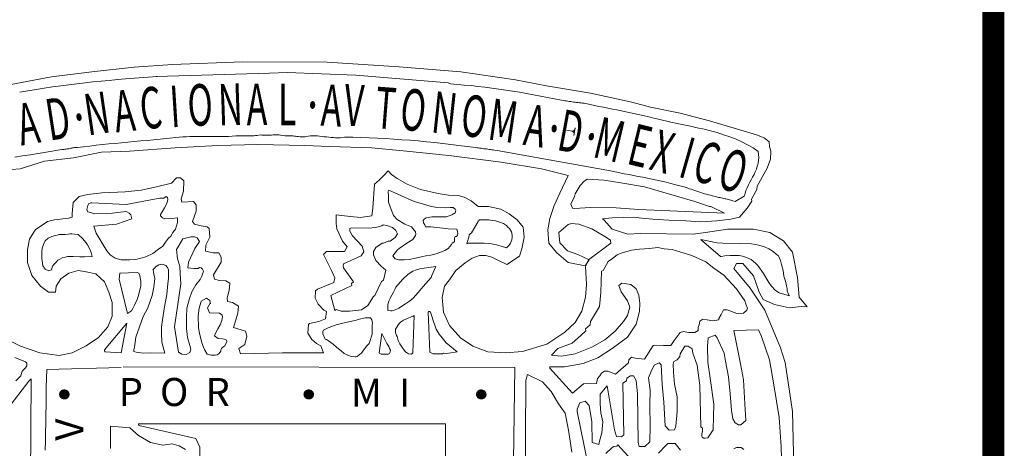
# Model space of a CAD drawing. Units: millimetres. Extents: x 1828 to 2756, y 137 to 419.
# Drawn here: x 2245 to 2247, y 374 to 374 of the extents above; entities that cross this region are included whole.
import ezdxf

# ---------------------------------------------------------------- set-up
doc = ezdxf.new("R2010")
doc.units = ezdxf.units.MM
doc.layers.add('cristal', color=7, linetype='Continuous', lineweight=20)
doc.styles.add('TIMESNEWR', font='times.ttf', dxfattribs={"height": 0.3})

msp = doc.modelspace()

# ---------------------------------------------------------------- linework, layer by layer
at = {"layer": 'cristal'}
for p, q in [((2246.356, 374.189), (2246.3705, 374.1866)), ((2246.3656, 374.1874), (2246.3707, 374.1878)), ((2246.3656, 374.1874), (2246.3703, 374.1854)), ((2246.3669, 374.1872), (2246.3709, 374.189)), ((2246.3669, 374.1872), (2246.3701, 374.1842)), ((2246.3681, 374.187), (2246.3711, 374.1902)), ((2246.3681, 374.187), (2246.3699, 374.183)), ((2246.3693, 374.1868), (2246.3713, 374.1914)), ((2246.3693, 374.1868), (2246.3697, 374.1818)), ((2246.3694, 374.18), (2246.3716, 374.1932))]:
    msp.add_line(p, q, dxfattribs=at)
at = {"layer": 'cristal', "const_width": 0.0384}
msp.add_lwpolyline([(2244.5466, 371.5314), (2244.5466, 374.8274, -0.414214), (2244.8026, 375.0834), (2246.8506, 375.0834, -0.414214), (2247.1066, 374.8274), (2247.1066, 371.5314, -0.414214), (2246.8506, 371.2754), (2244.8026, 371.2754, -0.414214)], format="xyb", close=True, dxfattribs=at)
at = {"layer": 'cristal'}
for points in [[(2246.7566, 373.5729), (2246.7537, 373.6949), (2246.7408, 373.781), (2246.7322, 373.8068), (2246.7049, 373.8728), (2246.6791, 373.9116), (2246.6505, 373.946), (2246.6548, 373.9546), (2246.6662, 373.9546), (2246.6849, 373.9331), (2246.6949, 373.9044), (2246.7021, 373.8915), (2246.7221, 373.8829), (2246.748, 373.8771), (2246.7738, 373.88), (2246.7795, 373.8786), (2246.7652, 373.8958), (2246.7623, 373.9302), (2246.7537, 373.9747), (2246.7379, 373.9948), (2246.7135, 374.0091), (2246.6849, 374.0149), (2246.639, 374.0149), (2246.6003, 374.0091), (2246.5788, 374.0063), (2246.4856, 374.0077), (2246.4641, 374.0063), (2246.4368, 374.0149), (2246.4225, 374.0307), (2246.4196, 374.0335), (2246.4367, 374.0352), (2246.4752, 374.036), (2246.4888, 374.0344), (2246.5081, 374.0328), (2246.5361, 374.0312), (2246.5658, 374.0296), (2246.5922, 374.0279), (2246.6203, 374.0296), (2246.6451, 374.0328), (2246.6603, 374.036), (2246.674, 374.052), (2246.682, 374.0641), (2246.6812, 374.0681), (2246.6908, 374.0849), (2246.6916, 374.0905), (2246.7092, 374.1226), (2246.7149, 374.1379), (2246.7157, 374.1523), (2246.7132, 374.1603), (2246.7124, 374.1684), (2246.7036, 374.1756), (2246.69, 374.1812), (2246.6571, 374.1908), (2246.6074, 374.2053), (2246.5561, 374.2189), (2246.504, 374.2293), (2246.4712, 374.2382), (2246.3982, 374.2542), (2246.3213, 374.2671), (2246.2668, 374.2775), (2246.1706, 374.2914), (2246.0622, 374.3004), (2245.9357, 374.3084), (2245.7871, 374.3094), (2245.6636, 374.3044), (2245.5965, 374.2998), (2245.5217, 374.2919), (2245.4509, 374.2827), (2245.3447, 374.2631)], [(2245.3865, 374.1418), (2245.4002, 374.1439), (2245.414, 374.146), (2245.4277, 374.148), (2245.4414, 374.1504), (2245.4692, 374.1553), (2245.4708, 374.1553), (2245.4726, 374.1553), (2245.4744, 374.1556), (2245.4762, 374.1558), (2245.478, 374.1561), (2245.4798, 374.1563), (2245.4814, 374.1566), (2245.4832, 374.1571), (2245.4848, 374.1574), (2245.4866, 374.1576), (2245.4881, 374.1579), (2245.4899, 374.1582), (2245.4915, 374.1584), (2245.4931, 374.1584), (2245.4964, 374.1584), (2245.5073, 374.16), (2245.5182, 374.1613), (2245.5294, 374.1626), (2245.5405, 374.1639), (2245.5517, 374.1649), (2245.5628, 374.1659), (2245.574, 374.167), (2245.5854, 374.168), (2245.5965, 374.169), (2245.6077, 374.1701), (2245.6191, 374.1709), (2245.6303, 374.1719), (2245.6417, 374.1732), (2245.6528, 374.1742), (2245.6754, 374.1771), (2245.6816, 374.1773), (2245.6878, 374.1776), (2245.6943, 374.1779), (2245.7006, 374.1781), (2245.7065, 374.1781), (2245.7127, 374.1781), (2245.719, 374.1781), (2245.7252, 374.1781), (2245.7312, 374.1781), (2245.7374, 374.1779), (2245.7436, 374.1779), (2245.7496, 374.1779), (2245.7558, 374.1781), (2245.7623, 374.1781), (2245.775, 374.1789), (2245.7778, 374.1789), (2245.7807, 374.1789), (2245.7833, 374.1789), (2245.7861, 374.1789), (2245.7887, 374.1789), (2245.7913, 374.1789), (2245.7939, 374.1789), (2245.7965, 374.1789), (2245.7991, 374.1792), (2245.8017, 374.1792), (2245.8043, 374.1794), (2245.8069, 374.1794), (2245.8095, 374.1797), (2245.8123, 374.1799), (2245.818, 374.1807), (2245.8209, 374.1802), (2245.8238, 374.1802), (2245.8266, 374.1802), (2245.8295, 374.1802), (2245.8323, 374.1802), (2245.8349, 374.1805), (2245.8378, 374.1805), (2245.8404, 374.1807), (2245.8432, 374.1807), (2245.8458, 374.1807), (2245.8484, 374.1807), (2245.851, 374.1807), (2245.8536, 374.1805), (2245.8564, 374.1799), (2245.8619, 374.1789), (2245.8645, 374.1792), (2245.8671, 374.1792), (2245.8697, 374.1792), (2245.8723, 374.1792), (2245.8749, 374.1789), (2245.8774, 374.1786), (2245.8798, 374.1784), (2245.8824, 374.1781), (2245.8847, 374.1779), (2245.8873, 374.1776), (2245.8896, 374.1776), (2245.8922, 374.1776), (2245.8946, 374.1776), (2245.8969, 374.1776), (2245.9021, 374.1786), (2245.906, 374.1789), (2245.9101, 374.1792), (2245.9143, 374.1792), (2245.9184, 374.1789), (2245.9223, 374.1786), (2245.9265, 374.1781), (2245.9304, 374.1776), (2245.9345, 374.1773), (2245.9384, 374.1768), (2245.9423, 374.1763), (2245.9464, 374.1761), (2245.9503, 374.1758), (2245.9542, 374.1758), (2245.9581, 374.1758), (2245.9659, 374.1768), (2245.9804, 374.1766), (2245.9949, 374.1761), (2246.0095, 374.1755), (2246.024, 374.175), (2246.0383, 374.1742), (2246.0528, 374.1735), (2246.067, 374.1724), (2246.0813, 374.1714), (2246.0956, 374.1701), (2246.1101, 374.1688), (2246.1244, 374.1672), (2246.1386, 374.1657), (2246.1529, 374.1639), (2246.1672, 374.162), (2246.196, 374.1584), (2246.1985, 374.1582), (2246.2011, 374.1579), (2246.2035, 374.1576), (2246.2061, 374.1574), (2246.2084, 374.1571), (2246.211, 374.1566), (2246.2133, 374.1563), (2246.2157, 374.1561), (2246.218, 374.1556), (2246.2203, 374.1553), (2246.2227, 374.155), (2246.225, 374.1545), (2246.2273, 374.1543), (2246.2297, 374.154), (2246.2346, 374.1535), (2246.4335, 374.1177), (2246.4416, 374.1159), (2246.4499, 374.1141), (2246.4579, 374.1125), (2246.4662, 374.111), (2246.4743, 374.1094), (2246.4823, 374.1078), (2246.4906, 374.1063), (2246.4986, 374.1045), (2246.5069, 374.1029), (2246.515, 374.1011), (2246.5233, 374.0993), (2246.5316, 374.0975), (2246.5399, 374.0954), (2246.5482, 374.0933), (2246.565, 374.0889), (2246.5684, 374.0876), (2246.5718, 374.0863), (2246.5752, 374.0853), (2246.5785, 374.084), (2246.5819, 374.0829), (2246.5855, 374.0819), (2246.5889, 374.0806), (2246.5923, 374.0796), (2246.5956, 374.0785), (2246.599, 374.0775), (2246.6026, 374.0767), (2246.606, 374.0757), (2246.6094, 374.0746), (2246.6128, 374.0736), (2246.6198, 374.072), (2246.6218, 374.0715), (2246.6242, 374.071), (2246.6262, 374.0705), (2246.6283, 374.07), (2246.6304, 374.0697), (2246.6325, 374.0692), (2246.6345, 374.0687), (2246.6366, 374.0684), (2246.6387, 374.0679), (2246.6408, 374.0674), (2246.6428, 374.0669), (2246.6449, 374.0663), (2246.6467, 374.0658), (2246.6488, 374.065), (2246.653, 374.064), (2246.6688, 374.0731), (2246.6701, 374.078), (2246.6716, 374.0829), (2246.6737, 374.0879), (2246.676, 374.0928), (2246.6784, 374.0975), (2246.681, 374.1021), (2246.6833, 374.1068), (2246.6859, 374.1115), (2246.688, 374.1161), (2246.6901, 374.1208), (2246.6916, 374.1257), (2246.6929, 374.1307), (2246.6939, 374.1356), (2246.6942, 374.1408), (2246.6929, 374.1517), (2246.6841, 374.1579), (2246.6747, 374.1636), (2246.6646, 374.1688), (2246.6543, 374.1735), (2246.6436, 374.1776), (2246.6325, 374.1812), (2246.6211, 374.1849), (2246.6096, 374.188), (2246.598, 374.1908), (2246.586, 374.1934), (2246.5744, 374.196), (2246.5627, 374.1986), (2246.551, 374.201), (2246.5396, 374.2033), (2246.5178, 374.2085), (2246.5095, 374.2105), (2246.5012, 374.2126), (2246.4932, 374.2144), (2246.4849, 374.2163), (2246.4768, 374.2181), (2246.4688, 374.2196), (2246.4608, 374.2214), (2246.4527, 374.223), (2246.4447, 374.2246), (2246.4369, 374.2261), (2246.4289, 374.2277), (2246.4211, 374.2295), (2246.413, 374.231), (2246.4053, 374.2326), (2246.39, 374.2362), (2246.3871, 374.2365), (2246.3845, 374.2367), (2246.3819, 374.237), (2246.3793, 374.2373), (2246.3767, 374.2375), (2246.3741, 374.238), (2246.3715, 374.2383), (2246.369, 374.2386), (2246.3664, 374.2391), (2246.3638, 374.2393), (2246.3609, 374.2396), (2246.3583, 374.2401), (2246.3557, 374.2404), (2246.3531, 374.2409), (2246.3477, 374.2417), (2246.3352, 374.244), (2246.3228, 374.2466), (2246.3106, 374.2489), (2246.2984, 374.2513), (2246.286, 374.2536), (2246.2738, 374.2557), (2246.2616, 374.2575), (2246.2494, 374.2596), (2246.2372, 374.2614), (2246.225, 374.2629), (2246.2128, 374.2645), (2246.2006, 374.2661), (2246.1884, 374.2674), (2246.1762, 374.2684), (2246.1521, 374.2705), (2246.1485, 374.2723), (2245.9861, 374.2858), (2245.8653, 374.2907), (2245.8344, 374.2891), (2245.6352, 374.2833)], [(2245.6365, 374.2833), (2245.581, 374.2793), (2245.5667, 374.278), (2245.5525, 374.2767), (2245.5382, 374.2754), (2245.5239, 374.2741), (2245.5099, 374.2725), (2245.4957, 374.2707), (2245.4814, 374.2689), (2245.4671, 374.2671), (2245.4529, 374.265), (2245.4383, 374.2629), (2245.4241, 374.2606), (2245.4095, 374.258), (2245.395, 374.2557)], [(2245.3663, 374.119), (2245.3957, 374.121), (2245.4389, 374.1347), (2245.4899, 374.1406), (2245.539, 374.1504), (2245.5881, 374.1524), (2245.6685, 374.1583), (2245.7431, 374.1622), (2245.8138, 374.1642), (2245.8962, 374.1622), (2245.9394, 374.1603), (2246.014, 374.1583), (2246.0748, 374.1524), (2246.1494, 374.1445), (2246.2416, 374.1328), (2246.3123, 374.121), (2246.3594, 374.1092), (2246.3443, 374.0786), (2246.3343, 374.0568), (2246.3271, 374.0341), (2246.3234, 374.0141), (2246.3252, 373.9904), (2246.3389, 373.974), (2246.3589, 373.9567), (2246.3889, 373.9504), (2246.3962, 373.9613), (2246.3761, 373.9704), (2246.358, 373.9768), (2246.3443, 373.9913), (2246.3425, 374.0095), (2246.3589, 374.0231), (2246.3652, 374.025), (2246.378, 374.0241), (2246.4007, 374.0159), (2246.4234, 374.0022), (2246.4334, 373.9959), (2246.4343, 373.9904), (2246.3952, 373.9613), (2246.3898, 373.9495), (2246.3916, 373.9176), (2246.3898, 373.8958), (2246.3834, 373.8712), (2246.3716, 373.8512), (2246.3534, 373.8339), (2246.3216, 373.813), (2246.2789, 373.8003), (2246.2489, 373.7975), (2246.218, 373.7994), (2246.1916, 373.8094), (2246.1698, 373.8239), (2246.1507, 373.8458), (2246.1398, 373.8694), (2246.1379, 373.8949), (2246.1416, 373.9149), (2246.1507, 373.9258), (2246.1616, 373.9422), (2246.1779, 373.9558), (2246.1907, 373.964), (2246.2034, 373.9686), (2246.2143, 373.9686), (2246.2252, 373.9658), (2246.238, 373.9595), (2246.2516, 373.9531), (2246.2734, 373.9677), (2246.278, 373.9804), (2246.2816, 374.0013), (2246.2798, 374.0186), (2246.2698, 374.0313), (2246.2552, 374.0423), (2246.2407, 374.0504), (2246.2189, 374.055), (2246.2007, 374.055), (2246.1889, 374.065), (2246.1761, 374.0714), (2246.1661, 374.0741), (2246.1489, 374.075), (2246.1307, 374.0777), (2246.0998, 374.085), (2246.0761, 374.0941), (2246.0588, 374.1041), (2246.0488, 374.1114), (2246.0425, 374.1178), (2246.0352, 374.1096), (2246.027, 374.1014), (2246.0188, 374.0941), (2246.0161, 374.0523), (2246.0143, 374.0386), (2245.9934, 374.0359), (2245.9661, 374.0386), (2245.9516, 374.0404), (2245.9516, 374.025), (2245.9525, 374.0159), (2245.9625, 373.994), (2245.9707, 373.984), (2245.9661, 373.9758), (2245.9343, 373.9758), (2245.9288, 373.9704), (2245.9434, 373.9422), (2245.9488, 373.9294), (2245.947, 373.9213), (2245.9188, 373.9094), (2245.9152, 373.9067), (2245.9143, 373.894), (2245.9197, 373.8831), (2245.9297, 373.873), (2245.9343, 373.8703), (2245.9325, 373.8576), (2245.9207, 373.853), (2245.9043, 373.8494), (2245.9025, 373.8476), (2245.9016, 373.8321), (2245.9088, 373.8212), (2245.917, 373.8139), (2245.9243, 373.8103), (2245.9288, 373.7975), (2245.857, 373.7975), (2245.7832, 373.796), (2245.7804, 373.8055), (2245.7908, 373.8122), (2245.7946, 373.8273), (2245.7918, 373.8359), (2245.7709, 373.8425), (2245.7785, 373.8672), (2245.7794, 373.8796), (2245.769, 373.8862), (2245.7605, 373.8881), (2245.7595, 373.8947), (2245.7633, 373.9071), (2245.7643, 373.9204), (2245.7576, 373.9242), (2245.7462, 373.9251), (2245.7377, 373.927), (2245.7358, 373.9346), (2245.7491, 373.9574), (2245.7491, 373.966), (2245.7453, 373.9735), (2245.7349, 373.9735), (2245.7216, 373.9764), (2245.7225, 373.9868), (2245.7292, 374.0011), (2245.7282, 374.0163), (2245.7244, 374.0191), (2245.714, 374.021), (2245.7026, 374.0239), (2245.6988, 374.0286), (2245.7055, 374.0467), (2245.7055, 374.058), (2245.7007, 374.0637), (2245.6799, 374.0628), (2245.6789, 374.0685), (2245.6827, 374.0818), (2245.6837, 374.0998), (2245.678, 374.1055), (2245.6704, 374.1055), (2245.6619, 374.096), (2245.6353, 374.0894), (2245.6088, 374.0837), (2245.5803, 374.0808), (2245.5395, 374.0789), (2245.5149, 374.0761), (2245.4997, 374.0723), (2245.4893, 374.0618), (2245.4874, 374.0429), (2245.4874, 374.0362), (2245.4807, 374.0343), (2245.4561, 374.0315), (2245.4438, 374.0286), (2245.4343, 374.022), (2245.4229, 374.0144), (2245.4125, 373.9973), (2245.4087, 373.9792), (2245.4087, 373.9565), (2245.4163, 373.9337), (2245.4314, 373.9147), (2245.4457, 373.9042), (2245.458, 373.9042), (2245.4589, 373.9147), (2245.4675, 373.928), (2245.4817, 373.9375), (2245.4978, 373.9422), (2245.512, 373.9403), (2245.5291, 373.9365), (2245.5443, 373.9223), (2245.5519, 373.9042), (2245.5575, 373.8862), (2245.5575, 373.8625), (2245.55, 373.8435), (2245.5338, 373.8245), (2245.512, 373.8103), (2245.4874, 373.7979), (2245.4646, 373.7932), (2245.4305, 373.7979), (2245.3964, 373.8093), (2245.3651, 373.8254)], [(2246.7346, 373.592), (2246.7338, 373.6323), (2246.73, 373.6841), (2246.7207, 373.7414), (2246.713, 373.7855), (2246.699, 373.8265), (2246.6936, 373.8381), (2246.6503, 373.8373), (2246.6619, 373.7785), (2246.6673, 373.7506), (2246.6697, 373.7081), (2246.6712, 373.6787), (2246.6627, 373.671), (2246.6588, 373.671), (2246.6526, 373.6748), (2246.6488, 373.6818), (2246.6465, 373.6965), (2246.6441, 373.7259), (2246.641, 373.7553), (2246.6356, 373.7831), (2246.6333, 373.7971), (2246.6209, 373.8241), (2246.6178, 373.8288), (2246.6055, 373.8241), (2246.6039, 373.8087), (2246.6047, 373.7816), (2246.6086, 373.753), (2246.6155, 373.7073), (2246.6148, 373.6857), (2246.614, 373.6624), (2246.6047, 373.6485), (2246.6001, 373.6477), (2246.5977, 373.6477), (2246.5947, 373.6493), (2246.5939, 373.6516), (2246.5939, 373.6555), (2246.5954, 373.6594), (2246.5954, 373.6655), (2246.5923, 373.6679), (2246.5908, 373.7406), (2246.5861, 373.7762), (2246.5784, 373.7971), (2246.5769, 373.8048), (2246.5699, 373.8094), (2246.5645, 373.8094), (2246.556, 373.7963), (2246.5552, 373.7916), (2246.5506, 373.7855), (2246.5452, 373.7824), (2246.5436, 373.7777), (2246.5444, 373.7638), (2246.5459, 373.7429), (2246.5506, 373.7205), (2246.5506, 373.6949), (2246.5483, 373.6686), (2246.5459, 373.6624), (2246.5367, 373.6617), (2246.5297, 373.6694), (2246.5274, 373.7112), (2246.5243, 373.7421), (2246.5227, 373.7769), (2246.5189, 373.78), (2246.5104, 373.7762), (2246.5042, 373.7638), (2246.5003, 373.7537), (2246.5034, 373.7321), (2246.5026, 373.7058), (2246.5034, 373.6694), (2246.5026, 373.6416), (2246.4941, 373.633), (2246.4841, 373.633), (2246.4825, 373.64), (2246.481, 373.7259), (2246.4787, 373.7491), (2246.474, 373.7576), (2246.4686, 373.7576), (2246.4624, 373.753), (2246.4617, 373.7483), (2246.4555, 373.7444), (2246.457, 373.6539), (2246.4532, 373.6501), (2246.4439, 373.6508), (2246.4408, 373.6624), (2246.4276, 373.7398), (2246.4153, 373.7251), (2246.4153, 373.7081), (2246.4168, 373.6926), (2246.4199, 373.6764), (2246.4184, 373.657), (2246.4145, 373.6423), (2246.4129, 373.6369), (2246.4014, 373.64), (2246.4006, 373.6764), (2246.3959, 373.705), (2246.389, 373.7127), (2246.3797, 373.7096), (2246.3751, 373.6988), (2246.3752, 373.6948), (2246.3936, 373.6029)], [(2245.3866, 373.7893), (2245.4052, 373.7822), (2245.4078, 373.7796), (2245.4078, 373.7751), (2245.4052, 373.7712), (2245.3994, 373.7654), (2245.3969, 373.7571), (2245.3885, 373.7487)], [(2245.4399, 373.6264), (2245.4404, 373.6423), (2245.4407, 373.6581), (2245.4409, 373.6739), (2245.4412, 373.6895), (2245.4414, 373.7053), (2245.4417, 373.7211), (2245.4417, 373.7369), (2245.442, 373.7525), (2245.4425, 373.7683), (2245.5732, 373.7722)], [(2245.5768, 373.773), (2246.2655, 373.7719), (2246.2585, 373.2789)], [(2245.3743, 373.6998), (2245.411, 373.7479), (2245.4155, 373.7521), (2245.4124, 373.3122), (2245.411, 373.2726), (2245.4082, 373.2387), (2245.4054, 373.2146), (2245.3955, 373.2019), (2245.387, 373.192)], [(2246.2819, 373.2623), (2246.2845, 373.7491), (2246.2875, 373.7596), (2246.3143, 373.7468), (2246.3291, 373.73), (2246.342, 373.7083), (2246.3538, 373.6915), (2246.3597, 373.6618), (2246.3657, 373.6233)], [(2245.5545, 373.6295), (2245.5545, 373.6643), (2245.5548, 373.6691), (2245.5884, 373.6658), (2245.604, 373.6524), (2245.6252, 373.6401), (2245.6464, 373.6357), (2245.6631, 373.6379), (2245.6753, 373.6346), (2245.6864, 373.6279)], [(2246.1433, 373.5396), (2246.1433, 373.6732), (2245.6036, 373.6732), (2245.6047, 373.6703), (2245.7044, 373.6472), (2245.7119, 373.6322), (2245.7119, 373.609)], [(2246.4253, 373.6207), (2246.4361, 373.6307), (2246.4392, 373.633), (2246.4447, 373.6338), (2246.4462, 373.6361), (2246.4818, 373.5975)], [(2246.5181, 373.6214), (2246.5312, 373.6354), (2246.5343, 373.6385), (2246.5436, 373.6385), (2246.5475, 373.6385), (2246.5568, 373.6269)], [(2246.6503, 373.6292), (2246.655, 373.6315), (2246.6635, 373.6315), (2246.6681, 373.6276)]]:
    msp.add_lwpolyline(points, dxfattribs=at)
for points in [[(2246.3928, 374.103), (2246.4227, 374.1011), (2246.4515, 374.0968), (2246.4932, 374.0893), (2246.5316, 374.0784), (2246.5818, 374.0637), (2246.6078, 374.0547), (2246.6102, 374.0551), (2246.6338, 374.0433), (2246.4828, 374.0499), (2246.4435, 374.0528), (2246.398, 374.0532), (2246.371, 374.0513), (2246.3668, 374.0518), (2246.3639, 374.0589), (2246.3701, 374.0727), (2246.3715, 374.0774), (2246.38, 374.0921), (2246.3871, 374.0992), (2246.3905, 374.1011)], [(2246.0437, 374.0838), (2246.0884, 374.064), (2246.1032, 374.0594), (2246.1168, 374.0556), (2246.1282, 374.0534), (2246.1434, 374.0526), (2246.1515, 374.053), (2246.157, 374.053), (2246.1608, 374.0505), (2246.1616, 374.0479), (2246.1608, 374.0441), (2246.1544, 374.0403), (2246.1455, 374.0369), (2246.1299, 374.0369), (2246.1193, 374.0369), (2246.1096, 374.0348), (2246.1058, 374.0327), (2246.1045, 374.0301), (2246.1049, 374.0263), (2246.107, 374.0229), (2246.1083, 374.0195), (2246.1176, 374.0191), (2246.1282, 374.0178), (2246.1388, 374.017), (2246.1485, 374.0157), (2246.1637, 374.0149), (2246.1646, 374.011), (2246.1654, 374.0077), (2246.1646, 374.0047), (2246.1629, 374.0021), (2246.1604, 374.0021), (2246.1591, 373.9996), (2246.1591, 373.9937), (2246.1582, 373.9924), (2246.1553, 373.9907), (2246.154, 373.9882), (2246.1481, 373.981), (2246.1422, 373.9776), (2246.1273, 373.9716), (2246.118, 373.9695), (2246.1091, 373.9682), (2246.1036, 373.967), (2246.0909, 373.9644), (2246.0795, 373.9619), (2246.0706, 373.961), (2246.0613, 373.961), (2246.055, 373.9632), (2246.0511, 373.9682), (2246.055, 373.9733), (2246.0592, 373.9788), (2246.0622, 373.981), (2246.0753, 373.9907), (2246.0859, 373.9971), (2246.0909, 374.0038), (2246.0914, 374.0064), (2246.0909, 374.0106), (2246.0837, 374.0191), (2246.0723, 374.0242), (2246.0588, 374.0322), (2246.052, 374.0394), (2246.0478, 374.0496), (2246.0435, 374.0623), (2246.0431, 374.0725), (2246.0427, 374.0814)], [(2245.5217, 374.0612), (2245.5825, 374.0584), (2245.6416, 374.0694), (2245.6483, 374.0694), (2245.6523, 374.0727), (2245.6549, 374.0707), (2245.6552, 374.0674), (2245.6546, 374.0644), (2245.6529, 374.0591), (2245.6493, 374.0527), (2245.6453, 374.0458), (2245.6426, 374.0408), (2245.6426, 374.0384), (2245.6446, 374.0368), (2245.6463, 374.0348), (2245.6499, 374.0331), (2245.6622, 374.0341), (2245.6725, 374.0348), (2245.6725, 374.0271), (2245.6689, 374.0152), (2245.6645, 374.0092), (2245.6606, 374.0029), (2245.6566, 373.9992), (2245.6513, 373.9922), (2245.6466, 373.9853), (2245.6393, 373.9799), (2245.629, 373.9726), (2245.6167, 373.9663), (2245.5994, 373.9617), (2245.5888, 373.961), (2245.5732, 373.961), (2245.5626, 373.964), (2245.5543, 373.97), (2245.5483, 373.9769), (2245.5403, 373.9906), (2245.5297, 374.0082), (2245.5254, 374.0202), (2245.5652, 374.0238), (2245.5921, 374.0335), (2245.5905, 374.0404), (2245.5875, 374.0431), (2245.5835, 374.0454), (2245.5812, 374.0464), (2245.5769, 374.0458), (2245.5583, 374.0434), (2245.547, 374.0424), (2245.5264, 374.0421), (2245.5211, 374.0438), (2245.5151, 374.0458), (2245.5128, 374.0494), (2245.5141, 374.0541), (2245.5151, 374.0567), (2245.5168, 374.06), (2245.5191, 374.061), (2245.5201, 374.0614)], [(2246.203, 374.0313), (2246.2195, 374.0314), (2246.2254, 374.0306), (2246.2316, 374.0298), (2246.2386, 374.0277), (2246.2455, 374.0252), (2246.2505, 374.0215), (2246.2532, 374.0188), (2246.2563, 374.0161), (2246.2593, 374.0104), (2246.2607, 374.0048), (2246.2606, 374.0009), (2246.2599, 373.9966), (2246.2579, 373.9908), (2246.2555, 373.987), (2246.2523, 373.984), (2246.2509, 373.9824), (2246.2416, 373.9854), (2246.2332, 373.9873), (2246.2243, 373.9891), (2246.22, 373.99), (2246.2117, 373.9905), (2246.1973, 373.9907), (2246.1833, 373.9907), (2246.181, 373.9893), (2246.1852, 374.0036), (2246.1852, 374.0053), (2246.1863, 374.0061), (2246.1869, 374.0061), (2246.1868, 374.0067), (2246.1895, 374.0085), (2246.2008, 374.0288), (2246.2012, 374.0298), (2246.2017, 374.0298), (2246.2025, 374.0306)], [(2245.9786, 374.0175), (2246.0082, 374.0171), (2246.0204, 374.018), (2246.0316, 374.0212), (2246.0339, 374.0225), (2246.0402, 374.0216), (2246.0501, 374.018), (2246.0564, 374.0126), (2246.0591, 374.0068), (2246.055, 374.0005), (2246.046, 373.9942), (2246.0429, 373.9942), (2246.0348, 373.9906), (2246.0321, 373.9906), (2246.0213, 373.9829), (2246.0168, 373.9757), (2246.0172, 373.9699), (2246.0213, 373.96), (2246.0303, 373.9501), (2246.0388, 373.9433), (2246.0348, 373.9253), (2246.0312, 373.9231), (2246.0195, 373.8988), (2246.0168, 373.897), (2246.0073, 373.8812), (2245.9961, 373.8735), (2245.9745, 373.8708), (2245.9601, 373.8708), (2245.9516, 373.874), (2245.9489, 373.8722), (2245.9421, 373.8988), (2245.979, 373.9163), (2245.9785, 373.9199), (2245.9821, 373.9226), (2245.9641, 373.9469), (2245.9637, 373.951), (2245.9641, 373.9541), (2245.9952, 373.9681), (2246.0001, 373.9753), (2245.997, 373.9852), (2245.9803, 374.0036), (2245.9754, 374.0117), (2245.9754, 374.0162)], [(2245.4608, 374.0048), (2245.4646, 374.0056), (2245.4701, 374.0058), (2245.4748, 374.006), (2245.4801, 374.0066), (2245.4836, 374.007), (2245.4868, 374.0068), (2245.4911, 374.0062), (2245.4981, 374.0058), (2245.5052, 373.9985), (2245.5117, 373.9912), (2245.514, 373.9873), (2245.5175, 373.9814), (2245.5207, 373.9742), (2245.5222, 373.9671), (2245.5091, 373.9663), (2245.5007, 373.9667), (2245.4893, 373.9669), (2245.4799, 373.9669), (2245.475, 373.9657), (2245.4697, 373.9645), (2245.4656, 373.9622), (2245.462, 373.9604), (2245.4593, 373.9573), (2245.4554, 373.9535), (2245.4526, 373.95), (2245.4511, 373.9439), (2245.4462, 373.942), (2245.4399, 373.9451), (2245.436, 373.9504), (2245.4342, 373.9639), (2245.434, 373.9755), (2245.4346, 373.982), (2245.4366, 373.9881), (2245.4399, 373.9948), (2245.4452, 373.9993), (2245.4513, 374.0022), (2245.4579, 374.004)], [(2245.6735, 373.9843), (2245.6816, 373.9981), (2245.6961, 374.0018), (2245.7025, 374.0018), (2245.7073, 373.9997), (2245.711, 373.9932), (2245.703, 373.9809), (2245.6918, 373.9574), (2245.6907, 373.9473), (2245.7009, 373.9457), (2245.7089, 373.9462), (2245.711, 373.9478), (2245.7142, 373.9473), (2245.7164, 373.9451), (2245.718, 373.9414), (2245.7153, 373.9328), (2245.7121, 373.9269), (2245.7046, 373.9173), (2245.6977, 373.905), (2245.6934, 373.8932), (2245.6891, 373.8761), (2245.688, 373.8612), (2245.688, 373.8403), (2245.6902, 373.8248), (2245.6939, 373.8104), (2245.6961, 373.8045), (2245.6939, 373.7981), (2245.6875, 373.7948), (2245.68, 373.7954), (2245.6742, 373.7991), (2245.6672, 373.8435), (2245.6784, 373.9189), (2245.6774, 373.9366), (2245.6768, 373.9499), (2245.6726, 373.9628), (2245.6709, 373.9793), (2245.6726, 373.9826)], [(2246.5924, 373.9967), (2246.621, 373.9912), (2246.6313, 373.9906), (2246.6626, 373.99), (2246.6817, 373.9891), (2246.6945, 373.9869), (2246.7042, 373.9839), (2246.7121, 373.9806), (2246.7194, 373.976), (2246.7252, 373.9705), (2246.7291, 373.9681), (2246.7322, 373.9602), (2246.7343, 373.9529), (2246.737, 373.9423), (2246.7382, 373.9323), (2246.741, 373.9237), (2246.7428, 373.9158), (2246.744, 373.911), (2246.744, 373.907), (2246.7458, 373.9022), (2246.748, 373.8982), (2246.7303, 373.9031), (2246.7237, 373.9076), (2246.7161, 373.9155), (2246.7118, 373.9213), (2246.7027, 373.9374), (2246.6927, 373.9511), (2246.6884, 373.9556), (2246.6808, 373.962), (2246.6729, 373.9654), (2246.6659, 373.9678), (2246.6596, 373.9687), (2246.6529, 373.9687), (2246.6438, 373.969), (2246.6346, 373.9684), (2246.6283, 373.9672), (2246.6267, 373.9672), (2246.5936, 373.9958)], [(2246.4521, 373.9728), (2246.4703, 373.9784), (2246.4844, 373.9799), (2246.5021, 373.9814), (2246.5169, 373.9829), (2246.528, 373.9806), (2246.542, 373.9792), (2246.5575, 373.9747), (2246.5767, 373.9688), (2246.6011, 373.9577), (2246.6151, 373.9466), (2246.6329, 373.9341), (2246.655, 373.9104), (2246.6698, 373.889), (2246.6713, 373.8831), (2246.6742, 373.8764), (2246.6735, 373.8727), (2246.6676, 373.8675), (2246.6558, 373.8668), (2246.6388, 373.8734), (2246.6321, 373.8734), (2246.6284, 373.8653), (2246.624, 373.8579), (2246.624, 373.8557), (2246.6137, 373.8542), (2246.6033, 373.8557), (2246.5959, 373.8572), (2246.5908, 373.8535), (2246.59, 373.8498), (2246.5893, 373.8468), (2246.5878, 373.8424), (2246.5878, 373.8372), (2246.5819, 373.8335), (2246.5708, 373.8335), (2246.5619, 373.835), (2246.556, 373.8335), (2246.5457, 373.8195), (2246.5398, 373.8106), (2246.5265, 373.8106), (2246.511, 373.8113), (2246.5088, 373.8106), (2246.4932, 373.7869), (2246.477, 373.7884), (2246.4703, 373.7899), (2246.4659, 373.7855), (2246.4652, 373.7803), (2246.4423, 373.7603), (2246.429, 373.7655), (2246.4231, 373.7655), (2246.4179, 373.7618), (2246.4149, 373.7574), (2246.4105, 373.7529), (2246.409, 373.744), (2246.3861, 373.7433), (2246.3669, 373.727), (2246.3263, 373.7714), (2246.3277, 373.7729), (2246.3529, 373.7729), (2246.3854, 373.7788), (2246.4112, 373.7891), (2246.4363, 373.8054), (2246.4637, 373.8254), (2246.4785, 373.8483), (2246.4844, 373.8705), (2246.4851, 373.8845), (2246.4836, 373.8993), (2246.4785, 373.9104), (2246.4696, 373.9178), (2246.4615, 373.9193), (2246.4533, 373.92), (2246.4482, 373.9163), (2246.4526, 373.9052), (2246.4637, 373.889), (2246.4674, 373.8779), (2246.4637, 373.8631), (2246.4563, 373.8527), (2246.4415, 373.8357), (2246.4238, 373.8209), (2246.4009, 373.8076), (2246.3713, 373.7958), (2246.347, 373.7921), (2246.33, 373.7936), (2246.341, 373.8054), (2246.3662, 373.815), (2246.3817, 373.8283), (2246.3905, 373.8365), (2246.3898, 373.8402), (2246.3979, 373.8468), (2246.3987, 373.8527), (2246.4142, 373.8794), (2246.4164, 373.9038), (2246.4179, 373.9415), (2246.4208, 373.9422), (2246.4297, 373.9585), (2246.4371, 373.9636), (2246.4452, 373.9703)], [(2245.5713, 373.9378), (2245.6013, 373.939), (2245.6046, 373.9379), (2245.606, 373.9338), (2245.6071, 373.9296), (2245.6078, 373.924), (2245.6078, 373.9148), (2245.6064, 373.9085), (2245.6038, 373.8988), (2245.6015, 373.8917), (2245.5968, 373.8813), (2245.5939, 373.8757), (2245.5916, 373.8717), (2245.5845, 373.867), (2245.5697, 373.9275), (2245.5712, 373.9376)], [(2245.6337, 373.949), (2245.6399, 373.9526), (2245.6446, 373.9535), (2245.6475, 373.9531), (2245.6517, 373.951), (2245.6546, 373.9476), (2245.6567, 373.9438), (2245.6567, 373.9287), (2245.6555, 373.9198), (2245.6534, 373.9005), (2245.6496, 373.8786), (2245.6462, 373.8559), (2245.6446, 373.8433), (2245.6446, 373.8311), (2245.645, 373.8168), (2245.6504, 373.7974), (2245.6244, 373.7978), (2245.6122, 373.7974), (2245.6, 373.7991), (2245.5958, 373.8004), (2245.5954, 373.8029), (2245.5971, 373.8075), (2245.5992, 373.8252), (2245.6055, 373.8433), (2245.6118, 373.8614), (2245.6202, 373.8769), (2245.6277, 373.8984), (2245.6311, 373.9131), (2245.6328, 373.9287), (2245.6307, 373.9362), (2245.6298, 373.9442), (2245.6324, 373.9472)], [(2246.1018, 373.9458), (2246.1266, 373.9493), (2246.1196, 373.9339), (2246.1183, 373.93), (2246.1042, 373.9141), (2246.0956, 373.9037), (2246.0867, 373.894), (2246.0802, 373.8883), (2246.0732, 373.8838), (2246.0617, 373.876), (2246.0541, 373.8726), (2246.0497, 373.8713), (2246.0466, 373.8713), (2246.0424, 373.8724), (2246.0419, 373.8758), (2246.0419, 373.882), (2246.0437, 373.8883), (2246.046, 373.893), (2246.0471, 373.8951), (2246.0523, 373.9042), (2246.0544, 373.9092), (2246.0565, 373.9133), (2246.0677, 373.9269), (2246.0778, 373.9363), (2246.0859, 373.9412), (2246.0927, 373.9438), (2246.0982, 373.9454)], [(2245.7298, 373.8848), (2245.7252, 373.8767), (2245.7286, 373.8682), (2245.7465, 373.8675), (2245.7509, 373.8641), (2245.7516, 373.8613), (2245.7511, 373.8577), (2245.7506, 373.8544), (2245.7475, 373.847), (2245.7434, 373.8401), (2245.7393, 373.8324), (2245.7375, 373.8278), (2245.7439, 373.8229), (2245.7516, 373.8226), (2245.7552, 373.8216), (2245.7585, 373.8198), (2245.7593, 373.8175), (2245.7555, 373.8101), (2245.7519, 373.8075), (2245.7496, 373.8055), (2245.7485, 373.8031), (2245.7485, 373.8008), (2245.7455, 373.7967), (2245.7421, 373.7942), (2245.7388, 373.7937), (2245.7319, 373.7934), (2245.7244, 373.7957), (2245.7203, 373.8026), (2245.718, 373.808), (2245.7152, 373.8155), (2245.7111, 373.8321), (2245.7096, 373.8416), (2245.7088, 373.8626), (2245.7106, 373.8765), (2245.7134, 373.8864), (2245.7142, 373.8885), (2245.7234, 373.8936), (2245.7291, 373.89), (2245.7303, 373.8841)], [(2246.113, 373.8692), (2246.1159, 373.7987), (2246.1218, 373.7959), (2246.1324, 373.7959), (2246.138, 373.7959), (2246.1399, 373.797), (2246.1427, 373.7968), (2246.1496, 373.7972), (2246.1639, 373.7993), (2246.145, 373.8151), (2246.1374, 373.8244), (2246.1326, 373.8303), (2246.1273, 373.8393), (2246.126, 373.8427), (2246.1223, 373.853), (2246.1187, 373.8638), (2246.117, 373.8695), (2246.1157, 373.8705), (2246.1138, 373.8707)], [(2245.9609, 373.8493), (2245.9759, 373.8528), (2245.9818, 373.854), (2245.985, 373.8546), (2245.9926, 373.8568), (2246.0021, 373.8594), (2246.0115, 373.8594), (2246.0139, 373.856), (2246.0145, 373.8528), (2246.0151, 373.8497), (2246.0149, 373.8465), (2246.0147, 373.8407), (2246.0145, 373.8308), (2246.0093, 373.8143), (2246.0071, 373.8117), (2246.0047, 373.8097), (2245.9983, 373.8005), (2245.9956, 373.797), (2245.9924, 373.7946), (2245.9884, 373.7916), (2245.9868, 373.7908), (2245.9846, 373.7908), (2245.9776, 373.7916), (2245.9705, 373.794), (2245.9657, 373.7968), (2245.9599, 373.8011), (2245.9524, 373.8069), (2245.946, 373.8129), (2245.938, 373.8186), (2245.9343, 373.821), (2245.9321, 373.822), (2245.9281, 373.8312), (2245.9279, 373.8347), (2245.9293, 373.8377), (2245.9374, 373.8417), (2245.9466, 373.8453), (2245.9514, 373.8469), (2245.9581, 373.8489)], [(2246.0884, 373.8631), (2246.0864, 373.7975), (2246.0839, 373.7957), (2246.0787, 373.7959), (2246.0734, 373.7996), (2246.069, 373.8047), (2246.0634, 373.8134), (2246.0605, 373.8196), (2246.0585, 373.8262), (2246.0574, 373.8285), (2246.0556, 373.8336), (2246.0556, 373.8396), (2246.062, 373.8493), (2246.0643, 373.8516), (2246.07, 373.8553), (2246.0779, 373.8588), (2246.0831, 373.8609), (2246.0866, 373.8625)], [(2245.5442, 373.8029), (2245.5836, 373.85), (2245.5733, 373.7979), (2245.5452, 373.7998), (2245.5439, 373.8014), (2245.5444, 373.8031)], [(2246.0318, 373.8315), (2246.0269, 373.7976), (2246.0275, 373.7965), (2246.0292, 373.796), (2246.0307, 373.7954), (2246.035, 373.7956), (2246.0359, 373.7957), (2246.0429, 373.7957), (2246.0449, 373.7968), (2246.0462, 373.7989), (2246.0471, 373.8027), (2246.0453, 373.8055), (2246.0444, 373.8076), (2246.0429, 373.8106), (2246.0403, 373.8144), (2246.0317, 373.8315)]]:
    msp.add_lwpolyline(points, close=True, dxfattribs=at)

# ---------------------------------------------------------------- texts
at = {"layer": 'cristal', "style": 'TIMESNEWR'}
for s, height, rotation, width, p in [('O', 0.073, 2.2761, 0.6, (2245.6915, 374.1962)), ('N', 0.073, 1.9339, 0.6, (2245.745, 374.1971)), ('A', 0.073, 0.7891, 0.6, (2245.7942, 374.1975)), ('L', 0.073, 0.0102, 0.6, (2245.8491, 374.1978)), ('A ', 0.07296, 357.3323, 0.6, (2245.9234, 374.197)), ('V', 0.073, 356.8198, 0.6, (2245.9635, 374.1974)), ('N', 0.073, 8.2812, 0.6, (2245.5146, 374.1795)), ('A ', 0.07296, 5.8657, 0.6, (2245.5645, 374.185)), ('C', 0.073, 5.8657, 0.6, (2245.6102, 374.1902)), ('I', 0.073, 3.5995, 0.6, (2245.6612, 374.1939)), ('T', 0.073, 355.5574, 0.6, (2246.0176, 374.193)), ('O', 0.073, 353.7378, 0.6, (2246.0611, 374.1908)), ('N', 0.073, 353.7378, 0.6, (2246.1165, 374.1854)), ('O', 0.073, 353.7378, 0.6, (2246.1682, 374.1798)), ('A', 0.073, 9.7028, 0.6, (2245.3978, 374.1619)), ('D', 0.073, 8.8243, 0.6, (2245.4474, 374.1705)), ('.', 0.073, 178.4268, 0.7, (2245.9198, 374.2387)), ('M', 0.073, 351.703, 0.6, (2246.2158, 374.1732)), ('A', 0.073, 351.29, 0.6, (2246.2783, 374.1637)), ('.', 0.073, 191.0106, 0.7, (2245.5078, 374.2195)), ('D', 0.073, 349.4136, 0.6, (2246.3372, 374.1547)), ('.', 0.073, 175.0083, 0.7, (2246.3447, 374.1967)), ('M', 0.073, 346.7527, 0.6, (2246.4, 374.1425)), ('E', 0.073, 346.2581, 0.6, (2246.4598, 374.1306)), ('.', 0.073, 166.4597, 0.7, (2246.4107, 374.1809)), ('X', 0.073, 345.1991, 0.6, (2246.4993, 374.1206)), ('I', 0.073, 344.1276, 0.6, (2246.5504, 374.1079)), ('C', 0.073, 342.2049, 0.6, (2246.5736, 374.1035)), ('O', 0.073, 343.4713, 0.6, (2246.6179, 374.0894))]:
    msp.add_text(s, height=height, rotation=rotation, dxfattribs=dict(at, width=width)).set_placement(p)
for s, p in [('P  O  R ', (2245.569, 373.7043)), ('M  I ', (2245.9773, 373.7032))]:
    msp.add_text(s, height=0.04928, dxfattribs=at).set_placement(p)
for s, height, rotation, p in [('.', 0.0986, 263.529, (2245.4681, 373.7441)), ('.', 0.0986, 263.529, (2245.8977, 373.7441)), ('.', 0.0986, 263.529, (2246.201, 373.7441)), ('V', 0.0493, 90, (2245.5072, 373.6434))]:
    msp.add_text(s, height=height, rotation=rotation, dxfattribs=at).set_placement(p)

doc.saveas('drawing.dxf')
